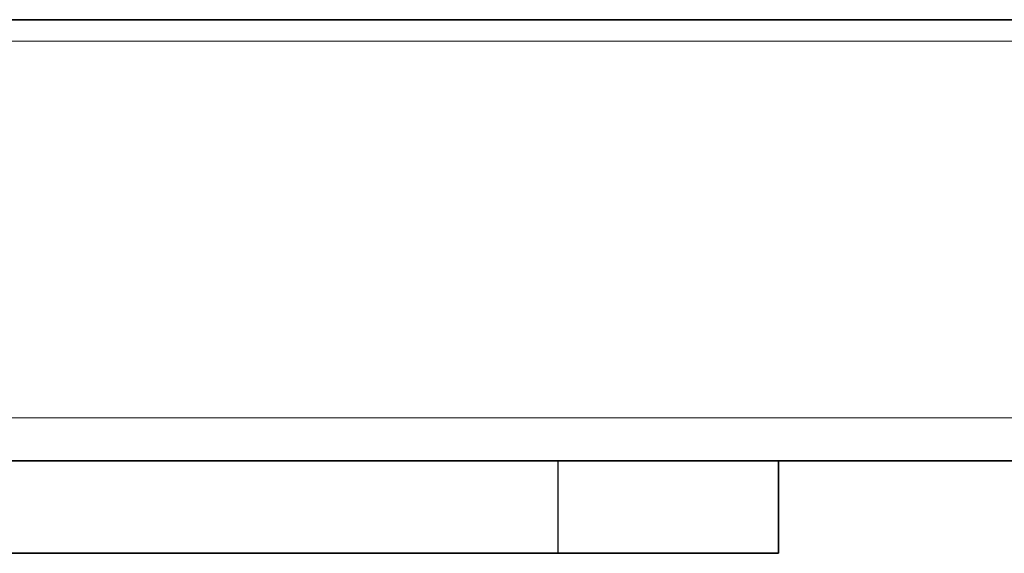
# Model space of a CAD drawing. Extents: x 7 to 562, y -598 to -165.
# Drawn here: x 403 to 408, y -488 to -485 of the extents above; entities that cross this region are included whole.
import ezdxf

# ---------------------------------------------------------------- set-up
doc = ezdxf.new("R2010")
doc.units = 0
doc.header["$MEASUREMENT"] = 0
for name, pattern in [('AI-Linetype-1235', [36, 18, -3.6, 3.6, -3.6, 3.6, -3.6]), ('AI-Linetype-1236', [36, 18, -3.6, 3.6, -3.6, 3.6, -3.6]), ('AI-Linetype-1237', [36, 18, -3.6, 3.6, -3.6, 3.6, -3.6]), ('AI-Linetype-1352', [36, 18, -3.6, 3.6, -3.6, 3.6, -3.6]), ('AI-Linetype-1363', [36, 18, -3.6, 3.6, -3.6, 3.6, -3.6]), ('AI-Linetype-1375', [36, 18, -3.6, 3.6, -3.6, 3.6, -3.6]), ('AI-Linetype-1384', [36, 18, -3.6, 3.6, -3.6, 3.6, -3.6]), ('AI-Linetype-1530', [36, 18, -3.6, 3.6, -3.6, 3.6, -3.6]), ('AI-Linetype-2793', [36, 18, -3.6, 3.6, -3.6, 3.6, -3.6]), ('AI-Linetype-2794', [36, 18, -3.6, 3.6, -3.6, 3.6, -3.6]), ('AI-Linetype-2795', [36, 18, -3.6, 3.6, -3.6, 3.6, -3.6]), ('AI-Linetype-2910', [36, 18, -3.6, 3.6, -3.6, 3.6, -3.6]), ('AI-Linetype-2921', [36, 18, -3.6, 3.6, -3.6, 3.6, -3.6]), ('AI-Linetype-2933', [36, 18, -3.6, 3.6, -3.6, 3.6, -3.6]), ('AI-Linetype-2942', [36, 18, -3.6, 3.6, -3.6, 3.6, -3.6]), ('AI-Linetype-3088', [36, 18, -3.6, 3.6, -3.6, 3.6, -3.6])]:
    doc.linetypes.add(name, pattern=pattern)
doc.layers.add('Layer 1', color=7, linetype='Continuous', lineweight=0)

msp = doc.modelspace()

# ---------------------------------------------------------------- linework, layer by layer
at = {"layer": 'Layer 1', "color": 18, "linetype": 'AI-Linetype-1352', "lineweight": 18, "true_color": 0x010101}
msp.add_line((401.6652, -485.2364), (497.6352, -485.2364), dxfattribs=at)
at = {"layer": 'Layer 1', "color": 18, "linetype": 'AI-Linetype-2910', "lineweight": 18, "true_color": 0x010101}
msp.add_line((401.6652, -485.2364), (497.6352, -485.2364), dxfattribs=at)
at = {"layer": 'Layer 1', "color": 18, "linetype": 'AI-Linetype-1363', "lineweight": 18, "true_color": 0x010101}
msp.add_line((401.8959, -485.3284), (497.4049, -485.3284), dxfattribs=at)
at = {"layer": 'Layer 1', "color": 18, "linetype": 'AI-Linetype-2921', "lineweight": 18, "true_color": 0x010101}
msp.add_line((401.8959, -485.3284), (497.4049, -485.3284), dxfattribs=at)
at = {"layer": 'Layer 1', "color": 18, "linetype": 'AI-Linetype-1375', "lineweight": 18, "true_color": 0x010101}
msp.add_line((401.8959, -486.9421), (497.4049, -486.9421), dxfattribs=at)
at = {"layer": 'Layer 1', "color": 18, "linetype": 'AI-Linetype-2933', "lineweight": 18, "true_color": 0x010101}
msp.add_line((401.8959, -486.9421), (497.4049, -486.9421), dxfattribs=at)
at = {"layer": 'Layer 1', "color": 18, "linetype": 'AI-Linetype-1384', "lineweight": 18, "true_color": 0x010101}
msp.add_line((401.8068, -487.1261), (497.4938, -487.1261), dxfattribs=at)
at = {"layer": 'Layer 1', "color": 18, "linetype": 'AI-Linetype-2942', "lineweight": 18, "true_color": 0x010101}
msp.add_line((401.8068, -487.1261), (497.4938, -487.1261), dxfattribs=at)
at = {"layer": 'Layer 1', "color": 18, "linetype": 'AI-Linetype-1530', "lineweight": 18, "true_color": 0x010101}
msp.add_line((405.673, -487.523), (405.673, -487.126), dxfattribs=at)
at = {"layer": 'Layer 1', "color": 18, "linetype": 'AI-Linetype-3088', "lineweight": 18, "true_color": 0x010101}
msp.add_line((405.673, -487.523), (405.673, -487.126), dxfattribs=at)
at = {"layer": 'Layer 1', "color": 18, "linetype": 'AI-Linetype-1235', "lineweight": 18, "true_color": 0x010101}
msp.add_line((406.6179, -487.1261), (406.6179, -487.5231), dxfattribs=at)
at = {"layer": 'Layer 1', "color": 18, "linetype": 'AI-Linetype-2793', "lineweight": 18, "true_color": 0x010101}
msp.add_line((406.6179, -487.1261), (406.6179, -487.5231), dxfattribs=at)
at = {"layer": 'Layer 1', "color": 18, "linetype": 'AI-Linetype-1237', "lineweight": 18, "true_color": 0x010101}
msp.add_line((401.7989, -487.523), (405.6729, -487.523), dxfattribs=at)
at = {"layer": 'Layer 1', "color": 18, "linetype": 'AI-Linetype-2795', "lineweight": 18, "true_color": 0x010101}
msp.add_line((401.7989, -487.523), (405.6729, -487.523), dxfattribs=at)
at = {"layer": 'Layer 1', "color": 18, "linetype": 'AI-Linetype-1236', "lineweight": 18, "true_color": 0x010101}
msp.add_lwpolyline([(406.6179, -487.523), (406.5998, -487.523), (406.5458, -487.523), (406.4588, -487.523), (406.3408, -487.523), (406.1978, -487.523), (406.0348, -487.523), (405.8568, -487.523), (405.6728, -487.523)], dxfattribs=at)
at = {"layer": 'Layer 1', "color": 18, "linetype": 'AI-Linetype-2794', "lineweight": 18, "true_color": 0x010101}
msp.add_lwpolyline([(406.6179, -487.523), (406.5998, -487.523), (406.5458, -487.523), (406.4588, -487.523), (406.3408, -487.523), (406.1978, -487.523), (406.0348, -487.523), (405.8568, -487.523), (405.6728, -487.523)], dxfattribs=at)
at = {"layer": 'Layer 1', "color": 18, "lineweight": 35, "true_color": 0x010101}
for points in [[(401.6656, -485.2365), (401.6656, -485.2365), (497.6345, -485.2365), (497.6345, -485.2365)], [(401.8065, -487.1266), (401.8065, -487.1266), (497.4936, -487.1266), (497.4936, -487.1266)], [(406.6175, -487.1266), (406.6175, -487.1266), (406.6175, -487.5226), (406.6175, -487.5226)], [(401.7985, -487.5226), (401.7985, -487.5226), (405.6726, -487.5226), (405.6726, -487.5226)]]:
    msp.add_open_spline(points, degree=3, dxfattribs=at)
at = {"layer": 'Layer 1', "color": 8, "lineweight": 18, "true_color": 0x818181}
for points in [[(401.8956, -485.3283), (401.8956, -485.3283), (497.4046, -485.3283), (497.4046, -485.3283)], [(401.8956, -486.9423), (401.8956, -486.9423), (497.4046, -486.9423), (497.4046, -486.9423)], [(405.6726, -487.5233), (405.6726, -487.5233), (405.6726, -487.1263), (405.6726, -487.1263)]]:
    msp.add_open_spline(points, degree=3, dxfattribs=at)
at = {"layer": 'Layer 1', "color": 18, "lineweight": 35, "true_color": 0x010101}
msp.add_open_spline([(406.6175, -487.5226), (406.6175, -487.5226), (406.5995, -487.5226), (406.5995, -487.5226), (406.5995, -487.5226), (406.5456, -487.5226), (406.5456, -487.5226), (406.5456, -487.5226), (406.4586, -487.5226), (406.4586, -487.5226), (406.4586, -487.5226), (406.3415, -487.5226), (406.3415, -487.5226), (406.3415, -487.5226), (406.1976, -487.5226), (406.1976, -487.5226), (406.1976, -487.5226), (406.0346, -487.5226), (406.0346, -487.5226), (406.0346, -487.5226), (405.8576, -487.5226), (405.8576, -487.5226), (405.8576, -487.5226), (405.6726, -487.5226), (405.6726, -487.5226)], degree=3, knots=[0, 0, 0, 0, 1, 1, 1, 2, 2, 2, 3, 3, 3, 4, 4, 4, 5, 5, 5, 6, 6, 6, 7, 7, 7, 8, 8, 8, 8], dxfattribs=at)

doc.saveas('drawing.dxf')
